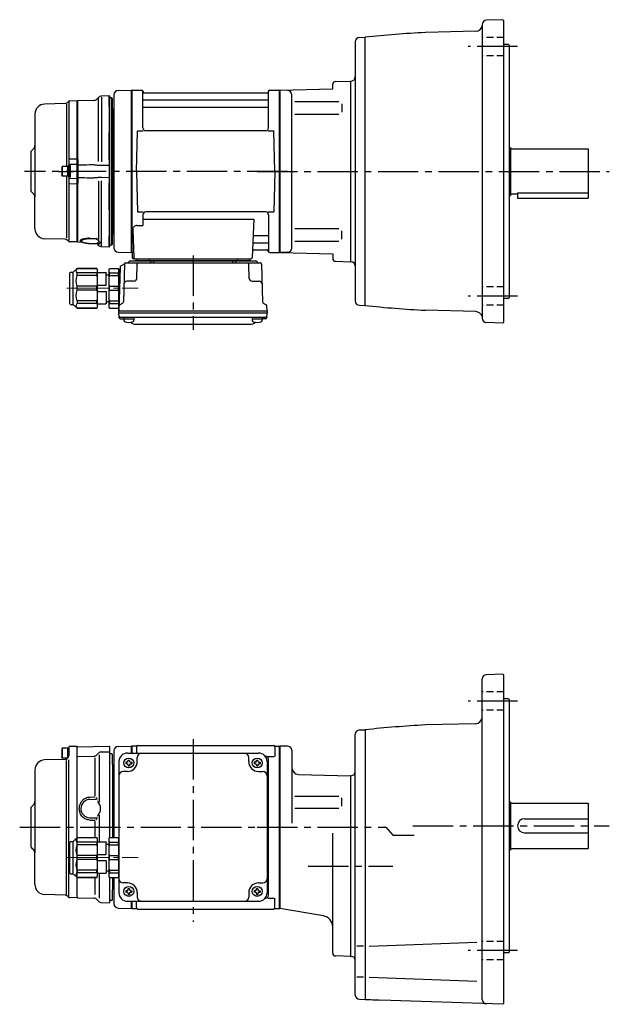
# Model space of a CAD drawing. Extents: x 160 to 1004, y 54 to 764.
# Drawn here: x 160 to 578, y 66 to 764 of the extents above; entities that cross this region are included whole.
import ezdxf

# ---------------------------------------------------------------- set-up
doc = ezdxf.new("R2010")
doc.units = 0
doc.header["$LTSCALE"] = 3
doc.header["$MEASUREMENT"] = 0
for name, pattern in [('HIDDEN2', [4.7625, 3.175, -1.5875]), ('PHANTOM', [2.5, 1.25, -0.25, 0.25, -0.25, 0.25, -0.25]), ('sekkei(A2)', [14.2875, 9.525, -1.5875, 1.5875, -1.5875]), ('sekkei_H', [2.38125, 1.5875, -0.79375]), ('一点鎖線', [13, 10, -1, 1, -1])]:
    doc.linetypes.add(name, pattern=pattern)
doc.layers.get('0').update_dxf_attribs({"linetype": 'CONTINUOUS'})
for name, color, linetype in [('CENTER', 3, 'sekkei(A2)'), ('HIDS', 1, 'HIDDEN2'), ('PHANTOM', 2, 'PHANTOM')]:
    doc.layers.add(name, color=color, linetype=linetype)

# ---------------------------------------------------------------- blocks, each defined once
blk = doc.blocks.new('C2BG1216キャプコン-F用')
for p, q in [((0, 13.5), (0.35, 14.1)), ((6.65, 14.1), (0.35, 14.1)), ((7, 13.5), (6.65, 14.1)), ((15.3, 13.5), (15.65, 14.1)), ((29.65, 14.1), (15.65, 14.1)), ((15.65, 14.1), (15.65, 14.03)), ((15.65, 14.03), (29.65, 14.03)), ((32.3, 11.45), (29.65, 14.1)), ((29.65, 14.03), (29.65, 14.1)), ((-0.76, 12.65), (0, 12.65)), ((0, -13.5), (0, 13.5)), ((6.65, 10.92), (0.35, 10.92)), ((0.35, 8.93), (0.35, 10.92)), ((6.65, 8.93), (0.35, 8.93)), ((6.65, 8.93), (6.65, 10.92)), ((7, -13.5), (7, 13.5)), ((9, 9.4), (7, 9.4)), ((9, 2.5), (9, 10.75)), ((15.3, 11.05), (9.3, 11.05)), ((15.3, 13.5), (15.3, -13.5)), ((15.65, 10.92), (29.65, 10.92)), ((15.65, 10.92), (15.65, 8.93)), ((15.65, 8.93), (29.65, 8.93)), ((29.65, 8.93), (29.65, 10.92)), ((32.3, -11.45), (32.3, 11.45)), ((34.2, 11.45), (32.3, 11.45)), ((34.7, -10.95), (34.7, 10.95)), ((0.35, -1.41), (0.35, 1.41)), ((6.65, 1.41), (0.35, 1.41)), ((6.65, -1.41), (6.65, 1.41)), ((15.3, 2.2), (9.3, 2.2)), ((15.65, -1.41), (15.65, 1.41)), ((15.65, 1.41), (29.65, 1.41)), ((29.65, -1.41), (29.65, 1.41)), ((6.65, -1.41), (0.35, -1.41)), ((9, -2.5), (9, -10.75)), ((15.3, -2.2), (9.3, -2.2)), ((15.65, -1.41), (29.65, -1.41)), ((0, -13.5), (0.35, -14.1)), ((6.65, -8.93), (0.35, -8.93)), ((0.35, -8.93), (0.35, -10.92)), ((6.65, -10.92), (0.35, -10.92)), ((6.65, -8.93), (6.65, -10.92)), ((7, -13.5), (6.65, -14.1)), ((9, -9.4), (7, -9.4)), ((15.3, -11.05), (9.3, -11.05)), ((15.3, -13.5), (15.65, -14.1)), ((15.65, -8.93), (29.65, -8.93)), ((15.65, -10.92), (15.65, -8.93)), ((15.65, -10.92), (29.65, -10.92)), ((29.65, -8.93), (29.65, -10.92)), ((32.3, -11.45), (29.65, -14.1)), ((34.2, -11.45), (32.3, -11.45)), ((6.65, -14.1), (0.35, -14.1)), ((15.65, -14.03), (29.65, -14.03)), ((15.65, -14.1), (15.65, -14.03)), ((29.65, -14.1), (15.65, -14.1)), ((29.65, -14.03), (29.65, -14.1))]:
    blk.add_line(p, q)
for centre, radius, start, end in [((3.83, 12.51), 3.83, 155.4551, 204.5449), ((3.17, 12.51), 3.83, 335.4551, 24.5449), ((18.97, 12.47), 3.67, 154.91816, 205.08184), ((27.93, 12.47), 2.32, 317.85821, 42.14179), ((20.58, 5.17), 20.58, 169.47134, 190.52866), ((-13.58, 5.17), 20.58, 349.47134, 10.52866), ((9.3, 10.75), 0.3, 90, 180), ((35.88, 5.17), 20.58, 169.47134, 190.52866), ((18.17, 5.17), 12.08, 341.86526, 18.13474), ((34.2, 10.95), 0.5, 0, 90), ((9.3, 2.5), 0.3, 180, 270), ((20.58, -5.17), 20.58, 169.47134, 190.52866), ((-13.58, -5.17), 20.58, 349.47134, 10.52866), ((9.3, -2.5), 0.3, 90, 180), ((35.88, -5.17), 20.58, 169.47134, 190.52866), ((18.17, -5.17), 12.08, 341.86526, 18.13474), ((3.83, -12.51), 3.83, 155.4551, 204.5449), ((3.17, -12.51), 3.83, 335.4551, 24.5449), ((9.3, -10.75), 0.3, 180, 270), ((18.97, -12.47), 3.67, 154.91816, 205.08184), ((27.93, -12.47), 2.32, 317.85821, 42.14179), ((34.2, -10.95), 0.5, 270, 0)]:
    blk.add_arc(centre, radius, start, end)
at = {"layer": 'CENTER', "linetype": '一点鎖線', "lineweight": 13}
blk.add_line((36.8, 0), (-13.6, 0), dxfattribs=at)
blk = doc.blocks.new('C2BG1216キャプコン-F_ABOX用')
blk.add_blockref('C2BG1216キャプコン-F用', (0, 0))
blk = doc.blocks.new('A$C419209a1')
for p, q in [((-114.58, 57.25), (-105.2, 57.49)), ((-105.2, 57.49), (-105, 57.3)), ((-104.7, 57.5), (-105, 57.33)), ((-105, -57.33), (-105, 57.33)), ((-105, -57.5), (-105, 57.3)), ((-105, 57.3), (-105, -57.3)), ((-104.7, 57.5), (-97.84, 57.5)), ((-104.7, -57.5), (-104.7, 57.5)), ((-97, 30.75), (-97, 56.74)), ((-96.85, 56.67), (-96.72, 55.91)), ((-8.15, 56.67), (-8.28, 55.91)), ((-8, 30.75), (-8, 56.74)), ((-7.16, 57.5), (-0.3, 57.5)), ((-0.3, 57.5), (0, 57.33)), ((-0.3, -57.5), (-0.3, 57.5)), ((0, 57.33), (0, -57.33)), ((-150.06, 49.27), (-150.68, 48.65)), ((-149.5, 49.31), (-149.5, -48.98)), ((-143.8, 49.98), (-148.7, 49.85)), ((-143.8, 49.98), (-143.5, 49.68)), ((-143.5, 49.68), (-143.5, 47.5)), ((-143.5, -47.5), (-143.5, 49.68)), ((-117.5, 54.25), (-117.5, -44.09)), ((-117.5, 54.24), (-117.5, -54.25)), ((-96.5, 50.67), (-8.5, 50.67)), ((-8.77, 55.5), (-96.23, 55.5)), ((-152.04, 48.06), (-166.68, 47.68)), ((-151.25, 47.63), (-151.25, 3.5)), ((-96.5, 45.43), (-8.5, 45.43)), ((-173.5, 40.68), (-173.5, -18.24)), ((-101.5, 0), (-100.75, 28.75)), ((-100.75, 28.75), (-96.72, 28.75)), ((-10, 28.75), (-95, 28.75)), ((-8.28, 28.75), (-4.25, 28.75)), ((-3.5, 0), (-4.25, 28.75)), ((-176.5, 14), (-174.38, 16.12)), ((-176.5, 14), (-176.5, -14)), ((-176, 14.5), (-174.38, 16.12)), ((-154.2, 3.5), (-154.5, 2.98)), ((-154.5, 2.98), (-154.5, -2.98)), ((-154.2, 3.5), (-154.2, -3.5)), ((-149.5, 3.5), (-154.2, 3.5)), ((-150.5, 3.5), (-150.5, -3.5)), ((-149.5, -3.83), (-149.5, 3.83)), ((-149.5, 3.5), (-149.5, -3.5)), ((-101.5, 0), (-100.75, -28.75)), ((-3.5, 0), (-4.25, -28.75)), ((-154.2, -3.5), (-154.5, -2.98)), ((-149.5, -3.5), (-154.2, -3.5)), ((-151.25, -3.5), (-151.25, -47.2)), ((-176.5, -14), (-174.38, -16.12)), ((-176, -14.5), (-174.38, -16.12)), ((-173.5, -40.68), (-173.5, -18.24)), ((-100.75, -28.75), (-96.72, -28.75)), ((-97, -30.75), (-97, -38.37)), ((-97, -33.79), (-18.51, -33.79)), ((-10, -28.75), (-95, -28.75)), ((-18.51, -33.79), (-19.47, -61.03)), ((-8.28, -28.75), (-4.25, -28.75)), ((-8, -30.75), (-8, -56.74)), ((-104.22, -41.47), (-103.53, -61.03)), ((-101.22, -38.37), (-97, -38.37)), ((-152.04, -48.06), (-166.68, -47.68)), ((-150.06, -49.27), (-150.68, -48.65)), ((-143.5, -49.68), (-143.5, -47.5)), ((-17.89, -45.43), (-8.5, -45.43)), ((-143.8, -49.98), (-148.7, -49.85)), ((-143.8, -49.98), (-143.5, -49.68)), ((-18.31, -55.5), (-8.77, -55.5)), ((-18.14, -50.67), (-8.5, -50.67)), ((-114.58, -57.25), (-105, -57.5)), ((-104.7, -57.5), (-105, -57.33)), ((-103.66, -57.5), (-104.7, -57.5)), ((-104.5, -57.5), (-104.5, -61)), ((-103.5, -62), (-20.47, -62)), ((-101.29, -62), (-101.32, -63.01)), ((-92.71, -62), (-92.68, -63.01)), ((-30.29, -62), (-30.32, -63.01)), ((-21.71, -62), (-21.68, -63.01)), ((-8.15, -56.67), (-8.28, -55.91)), ((-7.16, -57.5), (-0.3, -57.5)), ((-0.3, -57.5), (0, -57.33)), ((-113.19, -67.86), (-114, -98.8)), ((-112.69, -67.02), (-110.38, -65.69)), ((-110.14, -65.77), (-110.83, -92.48)), ((-109.14, -64.8), (-13.86, -64.8)), ((-106.03, -63.5), (-16.97, -63.5)), ((-20.47, -63.5), (-102.53, -63.5)), ((-101.33, -75.85), (-101.06, -65.77)), ((-91.5, -63.5), (-91.5, -64.8)), ((-89.5, -63.5), (-89.5, -64.8)), ((-33.5, -63.5), (-33.5, -64.8)), ((-31.5, -63.5), (-31.5, -64.8)), ((-21.67, -75.85), (-21.94, -65.77)), ((-12.86, -65.77), (-12.17, -92.48)), ((-103.33, -77.8), (-108.5, -77.8)), ((-19.67, -77.8), (-14.5, -77.8)), ((-114, -98.8), (-113.91, -95.36)), ((-111.33, -93.32), (-113.41, -94.52)), ((-11.67, -93.32), (-9.59, -94.52)), ((-9, -98.8), (-9.09, -95.36)), ((-114, -100.3), (-114, -98.8)), ((-114, -98.8), (-9, -98.8)), ((-113.93, -103.43), (-114, -100.3)), ((-114, -100.3), (-9, -100.3)), ((-112.95, -103.4), (-10.05, -103.4)), ((-112.93, -104.4), (-110.48, -104.4)), ((-110.48, -103.4), (-110.48, -105.38)), ((-110.48, -104.4), (-103.48, -104.4)), ((-103.48, -103.4), (-103.48, -105.38)), ((-19.52, -103.4), (-19.52, -105.38)), ((-19.52, -104.4), (-12.52, -104.4)), ((-12.52, -103.4), (-12.52, -105.38)), ((-10.07, -104.4), (-12.52, -104.4)), ((-9.07, -103.43), (-9, -100.3)), ((-9, -98.8), (-9, -100.3)), ((-103.07, -108.2), (-19.93, -108.2))]:
    blk.add_line(p, q)
at = {"color": 7, "linetype": 'Continuous', "lineweight": 25}
for p, q in [((-143, 50), (-143.5, 49.5)), ((-143.5, 8.34), (-143.5, 49.5)), ((-131.67, 50.3), (-143, 50)), ((-143, 8.42), (-143, 50)), ((-128.35, 52.46), (-129.63, 51.17)), ((-128.38, 6.9), (-128.38, 51.73)), ((-120.8, 53.48), (-126.3, 53.33)), ((-120.8, 45.98), (-120.8, 53.48)), ((-120.5, 53.19), (-120.8, 53.48)), ((-120.5, 45.92), (-120.5, 53.19)), ((-119, 52), (-120.5, 52)), ((-119, -52), (-119, 52)), ((-118.5, 51.5), (-119, 52)), ((-118.5, -51.5), (-118.5, 51.5)), ((-120.8, 45.98), (-120.8, 45.98)), ((-120.8, 45.98), (-120.8, 45.82)), ((-120.8, 45.82), (-120.8, 45.1)), ((-120.8, 45.8), (-120.8, 45.1)), ((-120.8, 45.1), (-120.8, 39.6)), ((-120.5, 45.92), (-120.5, 45.92)), ((-120.5, 45.56), (-120.5, 45.92)), ((-120.5, 45.42), (-120.5, 45.56)), ((-120.5, 44.8), (-120.5, 45.42)), ((-120.5, 39.6), (-120.5, 44.8)), ((-117.8, 43.3), (-118.21, 43.71)), ((-117.8, 43.3), (-117.8, -43.3)), ((-120.8, 39.6), (-120.8, 30.16)), ((-120.5, 30.48), (-120.5, 39.6)), ((-120.8, 30.16), (-120.8, 27.58)), ((-120.8, 30.03), (-120.8, 27.61)), ((-120.5, 27.67), (-120.5, 30.48)), ((-120.8, 27.58), (-120.8, 27.31)), ((-120.8, 8.2), (-120.8, 27.31)), ((-120.8, 27.31), (-120.8, 27.31)), ((-120.5, 27.43), (-120.5, 27.67)), ((-120.5, 26.83), (-120.5, 27.43)), ((-120.5, 8.5), (-120.5, 26.83)), ((-148.7, 8.87), (-143.8, 8.97)), ((-143, 8.42), (-143.5, 8.34)), ((-120.8, 8.2), (-120.8, 8.2)), ((-120.8, 8.2), (-120.8, 7.72)), ((-120.8, 7.72), (-120.8, 4.22)), ((-120.8, 7.68), (-120.8, 5.37)), ((-120.5, 7.67), (-120.5, 8.5)), ((-120.5, 7.4), (-120.5, 7.67)), ((-120.5, 4.85), (-120.5, 7.4)), ((-143.8, 4.94), (-148.53, 4.82)), ((-148.53, 4.23), (-148.53, -4.01)), ((-143.03, 4.34), (-143.5, 3.87)), ((-143.5, -3.87), (-143.5, 3.87)), ((-143, 4.34), (-143.03, 4.34)), ((-143.03, 4.34), (-143.03, -4.34)), ((-143, 4.34), (-143, 4.34)), ((-120.8, 4.22), (-120.8, -4.22)), ((-120.5, 3.97), (-120.5, 4.85)), ((-120.5, -3.97), (-120.5, 3.97)), ((-148.53, -4.82), (-143.8, -4.94)), ((-143.5, -3.87), (-143.03, -4.34)), ((-143.03, -4.34), (-143, -4.34)), ((-143, -4.34), (-143, -4.34)), ((-128.38, -6.9), (-128.38, -48.36)), ((-120.8, -4.22), (-120.8, -7.72)), ((-120.8, -5.37), (-120.8, -7.68)), ((-120.5, -4.85), (-120.5, -3.97)), ((-120.5, -7.4), (-120.5, -4.85)), ((-143.8, -8.97), (-148.7, -8.87)), ((-143.5, -49.5), (-143.5, -8.34)), ((-143.5, -8.34), (-143, -8.42)), ((-143, -8.31), (-143, -8.42)), ((-143, -50), (-143, -8.42)), ((-120.8, -7.72), (-120.8, -8.2)), ((-120.8, -27.31), (-120.8, -8.2)), ((-120.8, -8.2), (-120.8, -8.2)), ((-120.5, -7.67), (-120.5, -7.4)), ((-120.5, -8.5), (-120.5, -7.67)), ((-120.5, -26.83), (-120.5, -8.5)), ((-120.8, -27.31), (-120.8, -27.31)), ((-120.8, -27.31), (-120.8, -27.58)), ((-120.8, -27.58), (-120.8, -30.16)), ((-120.8, -27.61), (-120.8, -30.03)), ((-120.5, -27.43), (-120.5, -26.83)), ((-120.5, -27.67), (-120.5, -27.43)), ((-120.5, -30.48), (-120.5, -27.67)), ((-120.8, -30.16), (-120.8, -39.6)), ((-120.5, -39.6), (-120.5, -30.48)), ((-120.8, -39.6), (-120.8, -45.1)), ((-120.5, -44.8), (-120.5, -39.6)), ((-134.67, -47.39), (-129.91, -47.48)), ((-129.51, -47.96), (-134.66, -47.86)), ((-120.8, -45.1), (-120.8, -45.8)), ((-120.8, -45.1), (-120.8, -45.82)), ((-120.8, -45.82), (-120.8, -45.98)), ((-120.8, -53.48), (-120.8, -45.98)), ((-120.8, -45.98), (-120.8, -45.98)), ((-120.5, -45.42), (-120.5, -44.8)), ((-120.5, -45.56), (-120.5, -45.42)), ((-120.5, -45.92), (-120.5, -45.56)), ((-120.5, -53.19), (-120.5, -45.92)), ((-120.5, -45.92), (-120.5, -45.92)), ((-118.21, -43.71), (-117.8, -43.3)), ((-143.5, -49.5), (-143, -50)), ((-143, -50), (-140.07, -50.08)), ((-134.67, -51.04), (-129.51, -51.21)), ((-134.66, -51.01), (-129.51, -51.17)), ((-129.6, -51.21), (-128.35, -52.46)), ((-128.54, -48.91), (-128.46, -49.02)), ((-126.3, -53.33), (-120.8, -53.48)), ((-120.8, -53.48), (-120.5, -53.19)), ((-120.5, -52), (-119, -52)), ((-119, -52), (-118.5, -51.5))]:
    blk.add_line(p, q, dxfattribs=at)
at = {"color": 0}
for p, q in [((-126.3, 52.64), (-126.3, 6.74)), ((-126.3, -52.64), (-126.3, -6.74)), ((-128.35, -52.46), (-128.35, -51.75))]:
    blk.add_line(p, q, dxfattribs=at)
at = {"color": 7, "linetype": 'Continuous', "lineweight": 25}
for points in [[(-120.8, 4.22), (-121, 4.22), (-126.3, 4.11)], [(-126.3, -4.11), (-121, -4.22), (-120.8, -4.22)]]:
    blk.add_lwpolyline(points, dxfattribs=at)
for centre, radius, start, end in [((-114.5, 54.25), 3, 91.5, 180), ((-97.84, 56.5), 1, 10, 90), ((-96.23, 56), 0.5, 190, 270), ((-8.77, 56), 0.5, 270, 350), ((-7.16, 56.5), 1, 90, 170), ((-148.65, 47.85), 2, 91.5, 135), ((-96.5, 51.17), 0.5, 180, 270), ((-8.5, 51.17), 0.5, 270, 360), ((-166.5, 40.68), 7, 91.5, 180), ((-152.1, 50.06), 2, 271.5, 315), ((-96.5, 44.93), 0.5, 90, 180), ((-8.5, 44.93), 0.5, 360, 90), ((-95, 30.75), 2, 180, 270), ((-10, 30.75), 2, 270, 360), ((-176.5, 18.24), 3, 315, 0), ((-176.5, -18.24), 3, 0, 45), ((-95, -30.75), 2, 90, 180), ((-10, -30.75), 2, 0, 90), ((-166.5, -40.68), 7, 180, 268.5), ((-101.22, -41.37), 3, 90, 182), ((-152.1, -50.06), 2, 45, 88.5), ((-17.89, -44.43), 1, 178, 270), ((-8.5, -44.93), 0.5, 270, 0), ((-148.65, -47.85), 2, 225, 268.5), ((-114.5, -54.25), 3, 180, 268.5), ((-18.31, -56.5), 1, 90, 178), ((-18.14, -51.67), 1, 90, 178), ((-8.77, -56), 0.5, 10, 90), ((-8.5, -51.17), 0.5, 0, 90), ((-103.5, -61), 1, 180, 270), ((-102.53, -61), 1, 182, 270), ((-20.47, -61), 1, 270, 358), ((-7.16, -56.5), 1, 190, 270), ((-112.19, -67.89), 1, 120, 178.5), ((-110.88, -64.82), 1, 300, 318.74476), ((-109.14, -65.8), 1, 90, 178.5), ((-110.88, -64.82), 1, 318.69112, 330.64001), ((-107.9, -63.8), 1, 270, 339.5127), ((-106.03, -64.5), 1, 90, 159.5127), ((-101.82, -63), 0.5, 270, 358.5), ((-100.06, -65.8), 1, 90, 178.5), ((-92.18, -63), 0.5, 181.5, 270), ((-30.82, -63), 0.5, 270, 358.5), ((-22.94, -65.8), 1, 1.5, 90), ((-21.18, -63), 0.5, 181.5, 270), ((-16.97, -64.5), 1, 20.4873, 90), ((-15.1, -63.8), 1, 200.4873, 270), ((-13.86, -65.8), 1, 1.5, 90), ((-103.33, -75.8), 2, 270, 358.5), ((-19.67, -75.8), 2, 181.5, 270), ((-108.5, -79.8), 2, 90, 178.5), ((-14.5, -79.8), 2, 1.5, 90), ((-112.91, -95.39), 1, 120, 178.5), ((-111.83, -92.46), 1, 300, 358.5), ((-11.17, -92.46), 1, 181.5, 240), ((-10.09, -95.39), 1, 1.5, 60), ((-112.95, -102.4), 1, 181.32991, 270), ((-112.93, -103.4), 1, 181.5, 270), ((-10.07, -103.4), 1, 270, 358.5), ((-10.05, -102.4), 1, 270, 358.67009), ((-109.18, -105.38), 1.3, 180, 253.39842), ((-106.98, -98), 9, 253.39848, 286.60101), ((-103.07, -105.2), 3, 214.18935, 270), ((-104.78, -105.38), 1.3, 286.6009, 0), ((-19.93, -105.2), 3, 270, 325.81065), ((-18.22, -105.38), 1.3, 180, 253.39842), ((-16.02, -98), 9, 253.39848, 286.60101), ((-13.82, -105.38), 1.3, 286.6009, 0)]:
    blk.add_arc(centre, radius, start, end)
for centre, radius, start, end in [((-131.75, 53.3), 3, 271.5, 315), ((-126.23, 50.34), 3, 91.5, 135), ((-117.5, 44.41), 1, 180, 225), ((-117.5, -44.41), 1, 135, 180), ((-129.55, -52.05), 0.978, 46.67897, 90.5672), ((-127.77, -51.28), 0.736, 186.17248, 218.80943), ((-126.23, -50.34), 3, 225, 268.5)]:
    blk.add_arc(centre, radius, start, end, dxfattribs=at)
at = {"color": 8, "linetype": 'Continuous', "lineweight": 25}
blk.add_arc((-134.75, -51.01), 0.0932, 339.81027, 1.03717, dxfattribs=at)
at = {"color": 0, "linetype": 'Continuous', "lineweight": 25}
blk.add_arc((-128.23, -48.86), 0.283, 215.59351, 246.24082, dxfattribs=at)
at = {"color": 7, "linetype": 'Continuous', "lineweight": 25}
for points, knots in [([(-143.5, 3.87), (-143.5, 3.97), (-143.5, 4.15), (-143.5, 4.54), (-143.5, 4.69), (-143.5, 5.02), (-143.5, 5.21), (-143.5, 5.6), (-143.5, 5.82), (-143.5, 6.27), (-143.5, 6.5), (-143.5, 7), (-143.5, 7.26), (-143.5, 7.79), (-143.5, 8.06), (-143.5, 8.34)], [0, 0, 0, 0, 0.25, 0.25, 0.375, 0.375, 0.5, 0.5, 0.625, 0.625, 0.75, 0.75, 0.875, 0.875, 1, 1, 1, 1]), ([(-143, 8.42), (-143, 8.35), (-143, 8.21), (-143, 8.02), (-143, 7.85), (-143, 7.7), (-143, 7.57), (-143.01, 7.4), (-143.01, 7.21), (-143.01, 6.82), (-143.01, 6.31), (-143.02, 5.73), (-143.02, 5.23), (-143.02, 4.89), (-143.02, 4.67), (-143.02, 4.53), (-143.03, 4.42), (-143.03, 4.37), (-143.03, 4.34)], [0, 0, 0, 0, 0.035333, 0.0676055, 0.0968175, 0.122969, 0.1460598, 0.16609, 0.2090679, 0.2493577, 0.3806458, 0.4990578, 0.6272761, 0.7488398, 0.8129585, 0.8761912, 0.9385383, 1, 1, 1, 1]), ([(-143, 8.31), (-143, 8.07), (-143, 7.56), (-143, 6.82), (-143, 6.12), (-143, 5.51), (-143, 5), (-143, 4.58), (-143, 4.43), (-143, 4.34)], [0, 0, 0, 0, 0.122383, 0.263307, 0.404461, 0.545615, 0.686745, 0.827874, 1, 1, 1, 1]), ([(-149.5, 3.83), (-149.5, 3.95), (-149.48, 4.07), (-149.38, 4.31), (-149.31, 4.43), (-149.12, 4.62), (-149.01, 4.69), (-148.77, 4.79), (-148.64, 4.82), (-148.53, 4.82)], [0, 0, 0, 0, 0.25, 0.25, 0.5, 0.5, 0.75, 0.75, 1, 1, 1, 1]), ([(-132.47, 4.6), (-135.52, 4.53), (-138.57, 4.45), (-141.62, 4.38), (-142.08, 4.37), (-142.54, 4.36), (-143, 4.34)], [0, 0, 0, 0, 0.00914933, 0.00914933, 0.00914933, 0.01053424, 0.01053424, 0.01053424, 0.01053424]), ([(-126.3, 4.11), (-126.78, 4.11), (-127.25, 4.11), (-128.18, 4.15), (-128.65, 4.18), (-129.56, 4.26), (-130.01, 4.31), (-130.9, 4.42), (-131.33, 4.47), (-131.75, 4.53)], [0, 0, 0, 0, 0.25, 0.25, 0.5, 0.5, 0.75, 0.75, 1, 1, 1, 1]), ([(-149.5, -3.83), (-149.5, -4.09), (-149.4, -4.34), (-149.04, -4.71), (-148.78, -4.81), (-148.53, -4.82)], [0, 0, 0, 0, 0.5, 0.5, 1, 1, 1, 1]), ([(-143.5, -8.34), (-143.5, -7.78), (-143.5, -7.26), (-143.5, -6.51), (-143.5, -6.27), (-143.5, -5.82), (-143.5, -5.61), (-143.5, -5.21), (-143.5, -5.03), (-143.5, -4.69), (-143.5, -4.55), (-143.5, -4.29), (-143.5, -4.17), (-143.5, -3.99), (-143.5, -3.92), (-143.5, -3.87)], [0, 0, 0, 0, 0.25, 0.25, 0.375, 0.375, 0.5, 0.5, 0.625, 0.625, 0.75, 0.75, 0.875, 0.875, 1, 1, 1, 1]), ([(-143.03, -4.34), (-143.03, -4.36), (-143.03, -4.39), (-143.03, -4.44), (-143.02, -4.5), (-143.02, -4.57), (-143.02, -4.65), (-143.02, -4.74), (-143.02, -4.92), (-143.02, -5.23), (-143.02, -5.72), (-143.01, -6.31), (-143.01, -6.81), (-143.01, -7.2), (-143.01, -7.49), (-143, -7.89), (-143, -8.22), (-143, -8.42)], [0, 0, 0, 0, 0.03483, 0.069944, 0.105343, 0.141026, 0.176994, 0.213246, 0.249783, 0.371297, 0.49948, 0.617947, 0.749279, 0.789704, 0.832856, 0.902575, 1, 1, 1, 1]), ([(-143, -4.34), (-140.13, -4.41), (-137.26, -4.48), (-134.39, -4.55), (-133.75, -4.57), (-133.11, -4.58), (-132.47, -4.6)], [0, 0, 0, 0, 0.00861191, 0.00861191, 0.00861191, 0.01053424, 0.01053424, 0.01053424, 0.01053424]), ([(-131.75, -4.53), (-131.33, -4.47), (-130.9, -4.42), (-130.02, -4.31), (-129.57, -4.26), (-128.65, -4.18), (-128.18, -4.15), (-127.25, -4.11), (-126.78, -4.11), (-126.3, -4.11)], [0, 0, 0, 0, 0.25, 0.25, 0.5, 0.5, 0.75, 0.75, 1, 1, 1, 1]), ([(-134.66, -47.86), (-135.05, -47.85), (-135.45, -47.86), (-136.21, -47.88), (-136.58, -47.9), (-137.3, -47.97), (-137.64, -48.01), (-138.12, -48.08), (-138.28, -48.11), (-138.58, -48.17), (-138.72, -48.2), (-139.14, -48.3), (-139.38, -48.37), (-139.81, -48.53), (-139.99, -48.61), (-140.29, -48.79), (-140.4, -48.89), (-140.51, -49.03), (-140.54, -49.08), (-140.58, -49.19), (-140.59, -49.24), (-140.59, -49.39), (-140.55, -49.49), (-140.4, -49.69), (-140.28, -49.79), (-140.06, -49.94), (-139.98, -49.99), (-139.8, -50.08), (-139.7, -50.13), (-139.38, -50.26), (-139.13, -50.35), (-138.59, -50.51), (-138.28, -50.58), (-137.64, -50.71), (-137.3, -50.77), (-136.76, -50.85), (-136.57, -50.87), (-136.2, -50.91), (-136.01, -50.93), (-135.44, -50.97), (-135.05, -51), (-134.66, -51.01)], [0, 0, 0, 0, 0.0625, 0.0625, 0.125, 0.125, 0.1875, 0.1875, 0.21875, 0.21875, 0.25, 0.25, 0.3125, 0.3125, 0.375, 0.375, 0.4375, 0.4375, 0.46875, 0.46875, 0.5, 0.5, 0.5625, 0.5625, 0.625, 0.625, 0.65625, 0.65625, 0.6875, 0.6875, 0.75, 0.75, 0.8125, 0.8125, 0.875, 0.875, 0.90625, 0.90625, 0.9375, 0.9375, 1, 1, 1, 1]), ([(-129.51, -47.96), (-129.49, -47.94), (-129.49, -47.91), (-129.52, -47.83), (-129.55, -47.79), (-129.63, -47.7), (-129.68, -47.66), (-129.79, -47.57), (-129.84, -47.53), (-129.91, -47.48)], [0, 0, 0, 0, 0.25, 0.25, 0.5, 0.5, 0.75, 0.75, 1, 1, 1, 1]), ([(-129.34, -48.43), (-129.42, -48.37), (-129.49, -48.3), (-129.57, -48.18), (-129.58, -48.12), (-129.56, -48.06)], [0, 0, 0, 0, 0.5, 0.5, 1, 1, 1, 1]), ([(-141.02, -49.47), (-140.98, -49.51), (-140.85, -49.64), (-140.56, -49.83), (-140.11, -50.07), (-139.56, -50.29), (-138.94, -50.48), (-138.27, -50.64), (-137.56, -50.77), (-136.82, -50.88), (-136.05, -50.96), (-135.33, -51.02), (-134.86, -51.03), (-134.67, -51.04)], [0, 0, 0, 0, 0.028676, 0.114989, 0.218654, 0.326279, 0.432885, 0.534372, 0.634225, 0.733285, 0.83039, 0.927743, 1, 1, 1, 1]), ([(-129.56, -51.07), (-129.58, -51.01), (-129.57, -50.95), (-129.49, -50.83), (-129.42, -50.77), (-129.34, -50.71)], [0, 0, 0, 0, 0.5, 0.5, 1, 1, 1, 1]), ([(-129.34, -50.71), (-129.26, -50.65), (-129.16, -50.6), (-128.94, -50.49), (-128.82, -50.43), (-128.5, -50.26), (-128.31, -50.14), (-127.99, -49.81)], [0, 0, 0, 0, 0.25, 0.25, 0.5, 0.5, 1, 1, 1, 1]), ([(-128.5, -51.36), (-128.59, -51.36), (-128.66, -51.35), (-128.79, -51.34), (-128.85, -51.33), (-128.88, -51.34)], [0, 0, 0, 0, 0.5, 0.5, 1, 1, 1, 1]), ([(-127.05, -50.6), (-127.38, -51.14), (-127.56, -51.24), (-127.9, -51.33), (-128.02, -51.35), (-128.27, -51.37), (-128.4, -51.37), (-128.5, -51.36)], [0, 0, 0, 0, 0.5, 0.5, 0.75, 0.75, 1, 1, 1, 1]), ([(-128.46, -49.02), (-128.44, -49.06), (-128.32, -49.23), (-128.1, -49.5), (-127.81, -49.82), (-127.54, -50.1), (-127.29, -50.34), (-127.13, -50.51), (-127.07, -50.57), (-127.05, -50.6)], [0, 0, 0, 0, 0.043499, 0.19793, 0.360299, 0.526368, 0.70833, 0.880504, 1, 1, 1, 1]), ([(-127.04, -50.6), (-127.02, -50.64), (-126.98, -50.68), (-126.99, -50.67), (-126.99, -50.67)], [0, 0, 0, 0, 0.6943451, 1, 1, 1, 1])]:
    blk.add_open_spline(points, degree=3, knots=knots, dxfattribs=at)
for points in [[(-143, 8.42), (-143, 8.42), (-143, 8.42), (-143, 8.42)], [(-131.75, 4.53), (-131.99, 4.56), (-132.23, 4.58), (-132.47, 4.6)], [(-132.47, -4.6), (-132.23, -4.58), (-131.99, -4.56), (-131.75, -4.53)], [(-143, -8.42), (-143, -8.42), (-143, -8.42), (-143, -8.42)], [(-129.56, -48.06), (-129.54, -48.02), (-129.53, -47.99), (-129.51, -47.96)], [(-129.51, -51.17), (-129.53, -51.14), (-129.54, -51.11), (-129.56, -51.07)], [(-128.35, -51.75), (-128.52, -51.62), (-128.69, -51.48), (-128.88, -51.34)]]:
    blk.add_open_spline(points, degree=3, dxfattribs=at)
at = {"color": 0}
for points, knots in [([(-141.02, -49.47), (-141.18, -49.32), (-141.05, -49.44), (-141.36, -49.02), (-141.22, -48.71), (-140.94, -48.41), (-140.48, -48.16), (-139.87, -47.93), (-139.1, -47.74), (-138.26, -47.58), (-137.05, -47.47), (-136.88, -47.39), (-133.21, -47.42), (-136.14, -47.37), (-134.67, -47.39)], [0, 0, 0, 0, 0.158929, 0.517998, 0.823492, 1.198981, 1.718104, 2.362679, 3.163814, 4.061343, 5.085278, 6.153863, 7.299603, 7.659351, 7.659351, 7.659351, 7.659351]), ([(-128.54, -48.91), (-128.58, -48.88), (-128.75, -48.76), (-129.09, -48.6), (-129.28, -48.47), (-129.34, -48.43)], [0, 0, 0, 0, 0.184001, 0.739779, 1, 1, 1, 1])]:
    blk.add_open_spline(points, degree=3, knots=knots, dxfattribs=at)
at = {"layer": 'CENTER'}
for p, q in [((5.5, 0), (-180.93, 0)), ((-156.85, 0), (-146.11, 0)), ((-61.5, -59.67), (-61.5, -112.39))]:
    blk.add_line(p, q, dxfattribs=at)
at = {"layer": 'PHANTOM'}
for p, q in [((-105.2, 57.49), (-105, 57.5)), ((-105, 57.5), (-105, 57.3))]:
    blk.add_line(p, q, dxfattribs=at)
at = {"xscale": -1, "rotation": 360}
blk.add_blockref('C2BG1216キャプコン-F_ABOX用', (-114, -82.8), dxfattribs=at)
blk = doc.blocks.new('C2BG1216キャプコン-GH用')
for p, q in [((0, 13.5), (0.35, 14.1)), ((6.65, 14.1), (0.35, 14.1)), ((7, 13.5), (6.65, 14.1)), ((15.3, 13.5), (15.65, 14.1)), ((29.65, 14.1), (15.65, 14.1)), ((15.65, 14.1), (15.65, 14.03)), ((15.65, 14.03), (29.65, 14.03)), ((32.3, 11.45), (29.65, 14.1)), ((29.65, 14.03), (29.65, 14.1)), ((0, -13.5), (0, 13.5)), ((6.65, 10.92), (0.35, 10.92)), ((0.35, 8.93), (0.35, 10.92)), ((6.65, 8.93), (0.35, 8.93)), ((6.65, 8.93), (6.65, 10.92)), ((7, -13.5), (7, 13.5)), ((9, 9.4), (7, 9.4)), ((9, 2.5), (9, 10.75)), ((15.3, 11.05), (9.3, 11.05)), ((15.3, 13.5), (15.3, -13.5)), ((15.65, 10.92), (29.65, 10.92)), ((15.65, 10.92), (15.65, 8.93)), ((15.65, 8.93), (29.65, 8.93)), ((29.65, 8.93), (29.65, 10.92)), ((32.3, -11.45), (32.3, 11.45)), ((34.2, 11.45), (32.3, 11.45)), ((34.7, -10.95), (34.7, 10.95)), ((0.35, -1.41), (0.35, 1.41)), ((6.65, 1.41), (0.35, 1.41)), ((6.65, -1.41), (6.65, 1.41)), ((15.3, 2.2), (9.3, 2.2)), ((15.65, -1.41), (15.65, 1.41)), ((15.65, 1.41), (29.65, 1.41)), ((29.65, -1.41), (29.65, 1.41)), ((6.65, -1.41), (0.35, -1.41)), ((9, -2.5), (9, -10.75)), ((15.3, -2.2), (9.3, -2.2)), ((15.65, -1.41), (29.65, -1.41)), ((0, -13.5), (0.35, -14.1)), ((6.65, -8.93), (0.35, -8.93)), ((0.35, -8.93), (0.35, -10.92)), ((6.65, -10.92), (0.35, -10.92)), ((6.65, -8.93), (6.65, -10.92)), ((7, -13.5), (6.65, -14.1)), ((9, -9.4), (7, -9.4)), ((15.3, -11.05), (9.3, -11.05)), ((15.3, -13.5), (15.65, -14.1)), ((15.65, -8.93), (29.65, -8.93)), ((15.65, -10.92), (15.65, -8.93)), ((15.65, -10.92), (29.65, -10.92)), ((29.65, -8.93), (29.65, -10.92)), ((32.3, -11.45), (29.65, -14.1)), ((34.2, -11.45), (32.3, -11.45)), ((6.65, -14.1), (0.35, -14.1)), ((15.65, -14.03), (29.65, -14.03)), ((15.65, -14.1), (15.65, -14.03)), ((29.65, -14.1), (15.65, -14.1)), ((29.65, -14.03), (29.65, -14.1))]:
    blk.add_line(p, q)
for centre, radius, start, end in [((3.83, 12.51), 3.83, 155.4551, 204.5449), ((3.17, 12.51), 3.83, 335.4551, 24.5449), ((18.97, 12.47), 3.67, 154.91816, 205.08184), ((27.93, 12.47), 2.32, 317.85821, 42.14179), ((20.58, 5.17), 20.58, 169.47134, 190.52866), ((-13.58, 5.17), 20.58, 349.47134, 10.52866), ((9.3, 10.75), 0.3, 90, 180), ((35.88, 5.17), 20.58, 169.47134, 190.52866), ((18.17, 5.17), 12.08, 341.86526, 18.13474), ((34.2, 10.95), 0.5, 0, 90), ((9.3, 2.5), 0.3, 180, 270), ((20.58, -5.17), 20.58, 169.47134, 190.52866), ((-13.58, -5.17), 20.58, 349.47134, 10.52866), ((9.3, -2.5), 0.3, 90, 180), ((35.88, -5.17), 20.58, 169.47134, 190.52866), ((18.17, -5.17), 12.08, 341.86526, 18.13474), ((3.83, -12.51), 3.83, 155.4551, 204.5449), ((3.17, -12.51), 3.83, 335.4551, 24.5449), ((9.3, -10.75), 0.3, 180, 270), ((18.97, -12.47), 3.67, 154.91816, 205.08184), ((27.93, -12.47), 2.32, 317.85821, 42.14179), ((34.2, -10.95), 0.5, 270, 0)]:
    blk.add_arc(centre, radius, start, end)
at = {"layer": 'CENTER', "linetype": '一点鎖線', "lineweight": 13}
blk.add_line((36.8, 0), (-13.6, 0), dxfattribs=at)
blk = doc.blocks.new('A$C33fef8a4')
for p, q in [((-154.2, 56), (-154.5, 55.48)), ((-154.2, 56), (-154.2, 49)), ((-149.5, 56), (-154.2, 56)), ((-150.5, 56), (-150.5, 49)), ((-149.5, 50.68), (-149.5, 56.38)), ((-149.5, 56), (-149.5, 50.68)), ((-148.53, 57.38), (-143.8, 57.5)), ((-143.8, 57.5), (-143.5, 57.2)), ((-143.5, 50.67), (-143.5, 57.2)), ((-143, 56.92), (-143.5, 56.42)), ((-143.5, -7.4), (-143.5, 56.42)), ((-143.5, -7.4), (-143.5, 56.42)), ((-143, 56.92), (-120.8, 57.5)), ((-120.8, 57.5), (-120.5, 57.2)), ((-120.5, 52), (-120.5, 57.2)), ((-114.58, 57.25), (-105.2, 57.49)), ((-105.2, 57.49), (-105, 57.3)), ((-104.7, 57.5), (-105, 57.33)), ((-105, 57.33), (-105, 52.5)), ((-105, 57.33), (-105, 52.5)), ((-105, 52.5), (-105, 57.3)), ((-101.82, 57.5), (-104.7, 57.5)), ((-104.7, 52.5), (-104.7, 57.5)), ((-101.5, 57), (-101.5, 52.5)), ((-100.5, 58), (-4.5, 58)), ((-3.5, 57), (-3.5, 50.22)), ((-3.18, 57.5), (-0.3, 57.5)), ((-0.3, 57.5), (0, 57.33)), ((-0.3, -57.5), (-0.3, 57.5)), ((0, -57.33), (0, 57.33)), ((-154.5, 55.48), (-154.5, 49.52)), ((-154.2, 49), (-154.5, 49.52)), ((-150.36, 49), (-154.2, 49)), ((-150.09, 49.27), (-150.71, 48.65)), ((-143.5, 49.5), (-143, 50)), ((-143, 50), (-131.7, 50.3)), ((-131.03, 49.11), (-131.03, 21.91)), ((-128.37, 52.46), (-129.66, 51.17)), ((-128, 51.19), (-128, 17.86)), ((-126.33, 53.33), (-120.5, 53.49)), ((-120.5, -7.4), (-120.5, 52)), ((-119, 52), (-120.5, 52)), ((-119, 52), (-118.5, 51.5)), ((-118.5, 44.41), (-118.5, 51.5)), ((-117.5, 54.25), (-117.5, -7.4)), ((-108, 52.5), (-15, 52.5)), ((-101, 46.5), (-101, 49.5)), ((-22, 46.5), (-22, 49.5)), ((-10, 50.22), (-10.29, 50.22)), ((-8.15, 50.22), (-3.9, 50.22)), ((-152.07, 48.06), (-166.68, 47.68)), ((-151.33, 47.38), (-151.31, -47.34)), ((-149.5, -48.93), (-149.5, 47.83)), ((-118.5, 44.41), (-118.5, -7.4)), ((-117.8, 43.3), (-118.21, 43.71)), ((-117.8, -7.4), (-117.8, 43.3)), ((-114, 46.5), (-114, -46.5)), ((-109.1, 46), (-109.1, 45)), ((-108.5, 46), (-109.1, 46)), ((-108.5, 45), (-109.1, 45)), ((-107.5, 47.6), (-106.5, 47.6)), ((-107.5, 47), (-107.5, 47.6)), ((-107.5, 44), (-107.5, 43.4)), ((-107.5, 43.4), (-106.5, 43.4)), ((-106.5, 47), (-106.5, 47.6)), ((-106.5, 44), (-106.5, 43.4)), ((-105.5, 46), (-104.9, 46)), ((-105.5, 45), (-104.9, 45)), ((-104.9, 46), (-104.9, 45)), ((-18.1, 46), (-18.1, 45)), ((-17.5, 46), (-18.1, 46)), ((-17.5, 45), (-18.1, 45)), ((-16.5, 47.6), (-15.5, 47.6)), ((-16.5, 47), (-16.5, 47.6)), ((-16.5, 44), (-16.5, 43.4)), ((-16.5, 43.4), (-15.5, 43.4)), ((-15.5, 47), (-15.5, 47.6)), ((-15.5, 44), (-15.5, 43.4)), ((-14.5, 46), (-13.9, 46)), ((-14.5, 45), (-13.9, 45)), ((-13.9, 46), (-13.9, 45)), ((-9, 46.5), (-9, -46.5)), ((-8, -48.22), (-8, 48.22)), ((-173.5, 40.68), (-173.5, -18.24)), ((-108, 39.5), (-111, 39.5)), ((-15, 39.5), (-12, 39.5)), ((-134.67, 21.36), (-131.03, 21.46)), ((-130.25, 21.12), (-129.46, 20.23)), ((-117.8, -7.4), (-117.8, 24.05)), ((-176.5, 14), (-174.38, 16.12)), ((-176.5, 14), (-176.5, -14)), ((-176, 14.5), (-174.38, 16.12)), ((-134.59, 19.7), (-129.78, 19.83)), ((-129.21, 19.44), (-129.26, 19.1)), ((-129.21, 6.96), (-129.26, 7.3)), ((-128, 8.54), (-128, -10.45)), ((-134.67, 5.04), (-131.03, 4.94)), ((-134.65, 6.7), (-129.81, 6.57)), ((-131.03, 4.49), (-131.03, -7.4)), ((-130.25, 5.28), (-129.46, 6.17)), ((-143.5, -35.53), (-143.5, -7.47)), ((-114, -7), (-114, -36)), ((-176.5, -14), (-174.38, -16.12)), ((-176, -14.5), (-174.38, -16.12)), ((-173.5, -40.68), (-173.5, -18.24)), ((-128, -32.55), (-128, -50.32)), ((-143.5, -49.5), (-143.5, -35.6)), ((-143.5, -49.5), (-143.5, -35.6)), ((-131.03, -35.6), (-131.03, -47.78)), ((-120.5, -52), (-120.5, -35.6)), ((-118.5, -35.6), (-118.5, -44.41)), ((-117.8, -43.3), (-117.8, -35.6)), ((-117.5, -35.6), (-117.5, -54.25)), ((-108, -39.5), (-111, -39.5)), ((-15, -39.5), (-12, -39.5)), ((-152.04, -48.06), (-166.68, -47.68)), ((-150.06, -49.27), (-150.68, -48.65)), ((-143.5, -49.68), (-143.5, -47.5)), ((-118.5, -51.5), (-118.5, -44.41)), ((-117.8, -43.3), (-118.21, -43.71)), ((-109.1, -45), (-109.1, -46)), ((-108.5, -45), (-109.1, -45)), ((-108.5, -46), (-109.1, -46)), ((-107.5, -43.4), (-106.5, -43.4)), ((-107.5, -44), (-107.5, -43.4)), ((-107.5, -47), (-107.5, -47.6)), ((-107.5, -47.6), (-106.5, -47.6)), ((-106.5, -44), (-106.5, -43.4)), ((-106.5, -47), (-106.5, -47.6)), ((-105.5, -45), (-104.9, -45)), ((-105.5, -46), (-104.9, -46)), ((-104.9, -45), (-104.9, -46)), ((-101, -46.5), (-101, -49.5)), ((-22, -46.5), (-22, -49.5)), ((-18.1, -45), (-18.1, -46)), ((-17.5, -45), (-18.1, -45)), ((-17.5, -46), (-18.1, -46)), ((-16.5, -43.4), (-15.5, -43.4)), ((-16.5, -44), (-16.5, -43.4)), ((-16.5, -47), (-16.5, -47.6)), ((-16.5, -47.6), (-15.5, -47.6)), ((-15.5, -44), (-15.5, -43.4)), ((-15.5, -47), (-15.5, -47.6)), ((-14.5, -45), (-13.9, -45)), ((-14.5, -46), (-13.9, -46)), ((-13.9, -45), (-13.9, -46)), ((-143.8, -49.98), (-148.7, -49.85)), ((-143.8, -49.98), (-143.5, -49.68)), ((-143.5, -49.5), (-143, -50)), ((-143, -50), (-131.67, -50.3)), ((-128.35, -52.46), (-129.63, -51.17)), ((-126.3, -53.33), (-120.8, -53.48)), ((-120.8, -53.48), (-120.5, -53.18)), ((-119, -52), (-120.5, -52)), ((-120.5, -53.18), (-120.5, -52)), ((-119, -52), (-118.5, -51.5)), ((-108, -52.5), (-15, -52.5)), ((-105, -52.5), (-105, -57.33)), ((-105, -57.5), (-105, -52.5)), ((-105, -52.5), (-105, -57.33)), ((-104.7, -57.5), (-104.7, -52.5)), ((-101.5, -57), (-101.5, -52.5)), ((-10, -50.22), (-10.29, -50.22)), ((-8.15, -50.22), (-3.9, -50.22)), ((-3.5, -57), (-3.5, -50.22)), ((-114.58, -57.25), (-105, -57.5)), ((-104.7, -57.5), (-105, -57.33)), ((-104.7, -57.5), (-101.82, -57.5)), ((-100.5, -58), (-4.5, -58)), ((-3.18, -57.5), (-0.3, -57.5)), ((-0.3, -57.5), (0, -57.33))]:
    blk.add_line(p, q)
for centre in [(-107, 45.5), (-16, 45.5), (-107, -45.5), (-16, -45.5)]:
    blk.add_circle(centre, 3.5)
for centre, radius, start, end in [((-148.5, 56.38), 1, 91.5, 180), ((-114.5, 54.25), 3, 91.5, 180), ((-101.82, 58.5), 1, 270, 311.40962), ((-100.5, 57), 1, 90, 180), ((-4.5, 57), 1, 0, 90), ((-3.18, 58.5), 1, 228.59038, 270), ((-151.5, 50.68), 2, 315, 0), ((-131.78, 53.29), 3, 271.5, 315), ((-126.25, 50.34), 3, 91.5, 135), ((-108, 46.5), 6, 90, 180), ((-98, 49.5), 3, 90, 180), ((-25, 49.5), 3, 0, 90), ((-15, 46.5), 6, 0, 90), ((-10, 48.22), 2, 0, 90), ((-166.5, 40.68), 7, 91.5, 180), ((-152.12, 50.06), 2, 271.5, 315), ((-117.5, 44.41), 1, 180, 225), ((-108.5, 47), 1, 270, 0), ((-108.5, 44), 1, 0, 90), ((-108, 46.5), 7, 270, 0), ((-105.5, 47), 1, 180, 270), ((-105.5, 44), 1, 90, 180), ((-15, 46.5), 7, 180, 270), ((-17.5, 47), 1, 270, 0), ((-17.5, 44), 1, 0, 90), ((-14.5, 47), 1, 180, 270), ((-14.5, 44), 1, 90, 180), ((-111, 36.5), 3, 90, 180), ((-12, 36.5), 3, 0, 90), ((-9, 32.88), 1, 270, 0), ((-9, 22.41), 1, 0, 90), ((-176.5, 18.24), 3, 315, 0), ((-134.5, 13.2), 6.5, 90.79843, 268.64876), ((-134.5, 13.2), 7.5, 317.18754, 42.81246), ((-176.5, -18.24), 3, 0, 45), ((-9, -22.41), 1, 270, 0), ((-9, -32.88), 1, 0, 90), ((-166.5, -40.68), 7, 180, 268.5), ((-111, -36.5), 3, 180, 270), ((-108, -46.5), 7, 0, 90), ((-15, -46.5), 7, 90, 180), ((-12, -36.5), 3, 270, 0), ((-152.1, -50.06), 2, 45, 88.5), ((-117.5, -44.41), 1, 135, 180), ((-108, -46.5), 6, 180, 270), ((-108.5, -44), 1, 270, 0), ((-108.5, -47), 1, 0, 90), ((-105.5, -44), 1, 180, 270), ((-105.5, -47), 1, 90, 180), ((-17.5, -44), 1, 270, 0), ((-17.5, -47), 1, 0, 90), ((-14.5, -44), 1, 180, 270), ((-14.5, -47), 1, 90, 180), ((-15, -46.5), 6, 270, 0), ((-10, -48.22), 2, 270, 0), ((-148.65, -47.85), 2, 225, 268.5), ((-131.75, -53.3), 3, 45, 88.5), ((-126.23, -50.34), 3, 225, 268.5), ((-114.5, -54.25), 3, 180, 268.5), ((-98, -49.5), 3, 180, 270), ((-25, -49.5), 3, 270, 0), ((-101.82, -58.5), 1, 48.59038, 90), ((-100.5, -57), 1, 180, 270), ((-4.5, -57), 1, 270, 0), ((-3.18, -58.5), 1, 90, 131.40962)]:
    blk.add_arc(centre, radius, start, end)
blk.add_open_spline([(-134.67, 5.04), (-135.22, 5.06), (-135.76, 5.14), (-136.91, 5.44), (-137.52, 5.7), (-138.49, 6.27), (-138.88, 6.55), (-139.61, 7.18), (-139.95, 7.53), (-140.58, 8.33), (-140.88, 8.8), (-141.38, 9.76), (-141.58, 10.27), (-141.89, 11.32), (-141.99, 11.86), (-142.09, 12.94), (-142.09, 13.49), (-141.99, 14.58), (-141.88, 15.12), (-141.61, 16.03), (-141.46, 16.43), (-141.11, 17.19), (-140.91, 17.55), (-140.44, 18.26), (-140.17, 18.6), (-139.62, 19.2), (-139.34, 19.46), (-138.77, 19.93), (-138.46, 20.14), (-137.72, 20.59), (-137.26, 20.8), (-136.32, 21.13), (-135.84, 21.25), (-135.12, 21.34), (-134.9, 21.35), (-134.67, 21.36)], degree=3, knots=[0, 0, 0, 0, 0.067138, 0.067138, 0.147361, 0.147361, 0.206633, 0.206633, 0.265905, 0.265905, 0.332938, 0.332938, 0.399971, 0.399971, 0.467004, 0.467004, 0.534037, 0.534037, 0.601071, 0.601071, 0.652277, 0.652277, 0.703484, 0.703484, 0.757666, 0.757666, 0.803726, 0.803726, 0.849786, 0.849786, 0.911195, 0.911195, 0.972605, 0.972605, 1, 1, 1, 1])
at = {"layer": 'CENTER'}
for p, q in [((-61.5, 62.37), (-61.5, -67.08)), ((-184.31, 0), (8.5, 0))]:
    blk.add_line(p, q, dxfattribs=at)
at = {"xscale": -1}
blk.add_blockref('C2BG1216キャプコン-GH用', (-114, -21.5), dxfattribs=at)

msp = doc.modelspace()

# ---------------------------------------------------------------- linework, layer by layer
for p, q in [((488.3, 760.58), (488.3, 552.42)), ((502.8, 763.98), (491.2, 763.58)), ((502.8, 763.98), (503.3, 763.5)), ((503.3, 763.5), (503.3, 549.5)), ((483.66, 755.87), (447.99, 754.93)), ((398.3, 748.39), (398.3, 564.61)), ((401.22, 751.39), (405.3, 751.5)), ((405.3, 561.5), (405.3, 751.5)), ((506.8, 746.5), (503.3, 746.5)), ((506.8, 746.5), (507.3, 746)), ((507.3, 746), (507.3, 567)), ((384.25, 720.22), (394.8, 720.5)), ((394.8, 720.5), (395.4, 720.52)), ((394.8, 720.5), (394.8, 592.5)), ((394.8, 720.5), (394.8, 592.5)), ((344.8, 714), (382.3, 714.98)), ((350.38, 713.85), (344.8, 714)), ((344.8, 714), (344.8, 599)), ((382.3, 714.98), (382.3, 718.22)), ((382.3, 717.92), (382.3, 718.22)), ((353.3, 602.15), (353.3, 710.87)), ((355.39, 705.97), (386.66, 705.97)), ((388.8, 704.47), (388.8, 698.57)), ((355.39, 697.07), (386.66, 697.07)), ((507.3, 673.5), (508.3, 673.5)), ((508.3, 673.5), (508.3, 639.5)), ((508.3, 672.5), (563.3, 672.5)), ((563.3, 672.5), (563.3, 637.5)), ((507.3, 639.5), (508.3, 639.5)), ((508.3, 640.5), (513.3, 640.5)), ((513.3, 641.3), (513.3, 637.5)), ((513.3, 641.3), (563.3, 641.3)), ((513.3, 637.5), (563.3, 637.5)), ((355.39, 615.93), (386.66, 615.93)), ((388.8, 608.53), (388.8, 614.43)), ((355.39, 607.03), (386.66, 607.03)), ((350.38, 599.15), (344.8, 599)), ((344.8, 599), (382.3, 598.02)), ((382.3, 598.02), (382.3, 594.77)), ((384.25, 592.78), (394.8, 592.5)), ((395.4, 592.48), (394.8, 592.5)), ((506.8, 566.5), (503.3, 566.5)), ((506.8, 566.5), (507.3, 567)), ((401.22, 561.61), (405.3, 561.5)), ((483.66, 557.13), (447.99, 558.07)), ((502.8, 549.02), (491.2, 549.42)), ((502.8, 549.02), (503.3, 549.5)), ((502.8, 300.28), (491.2, 299.88)), ((502.8, 300.28), (503.3, 299.8)), ((488.3, 69.72), (488.3, 296.88)), ((503.3, 299.8), (503.3, 66.8)), ((506.8, 282.8), (503.3, 282.8)), ((506.8, 282.8), (507.3, 282.3)), ((507.3, 282.3), (507.3, 103.3)), ((483.43, 265.16), (447.99, 264.23)), ((401.22, 260.69), (405.3, 260.8)), ((405.3, 260.8), (405.3, 69.8)), ((398.3, 72.91), (398.3, 257.69)), ((350.3, 249.3), (344.8, 249.3)), ((344.8, 249.3), (344.8, 134.3)), ((344.8, 134.47), (344.8, 249.13)), ((353.3, 246.3), (353.3, 194.74)), ((358.17, 229.26), (394.8, 228.3)), ((395.41, 228.32), (394.8, 228.3)), ((394.8, 228.3), (394.8, 100.3)), ((355.39, 213.76), (386.66, 213.76)), ((388.8, 206.81), (388.8, 212.71)), ((507.3, 209.8), (508.3, 209.8)), ((508.3, 209.8), (508.3, 175.8)), ((355.39, 205.31), (386.66, 205.31)), ((508.3, 208.8), (563.3, 208.8)), ((563.3, 208.8), (563.3, 176.8)), ((518.3, 197.8), (563.3, 197.8)), ((382.3, 102.58), (382.3, 187.61)), ((518.3, 187.8), (563.3, 187.8)), ((507.3, 175.8), (508.3, 175.8)), ((508.3, 176.8), (563.3, 176.8)), ((375.67, 128.93), (344.8, 134.3)), ((404.03, 107.62), (399.45, 107.62)), ((408.12, 107.62), (484.32, 110.28)), ((395.38, 100.28), (384.25, 100.58)), ((394.8, 100.3), (395.3, 100.28)), ((506.8, 102.8), (503.3, 102.8)), ((506.8, 102.8), (507.3, 103.3)), ((404.03, 85.47), (399.45, 85.47)), ((408.12, 85.47), (484.32, 82.81)), ((401.22, 69.91), (405.3, 69.8)), ((502.8, 66.32), (416.26, 69.34)), ((502.8, 66.32), (503.3, 66.8))]:
    msp.add_line(p, q)
for centre, radius, start, end in [((491.3, 760.58), 3, 92.00223, 180), ((488.3, -14.01), 770, 93.00113, 96.18809), ((483.53, 760.86), 5, 271.50079, 347.71381), ((401.3, 748.39), 3, 91.5, 180), ((384.3, 718.22), 2, 91.49992, 180), ((395.3, 723.52), 3, 271.99387, 0), ((350.3, 710.85), 3, 0, 88.49998), ((350.3, 602.15), 3, 271.50002, 0), ((384.3, 594.77), 2, 180, 268.50009), ((395.3, 589.48), 3, 0, 88.00011), ((401.3, 564.61), 3, 180, 268.5), ((488.3, 1327.01), 770, 263.81191, 266.99887), ((483.53, 552.14), 5, 17.40349, 88.49958), ((491.3, 552.42), 3, 180, 267.99777), ((491.3, 296.88), 3, 92, 180), ((483.3, 270.16), 5, 271.50128, 0), ((401.3, 257.69), 3, 91.50001, 180), ((488.3, -504.71), 770, 93.00113, 96.18809), ((350.3, 246.3), 3, 0, 90), ((358.3, 234.26), 5, 180, 268.49979), ((395.3, 231.32), 3, 272.00001, 0), ((518.3, 192.8), 5, 90, 270), ((374.3, 121.05), 8, 0, 80.13509), ((384.3, 102.58), 2, 180, 268.50061), ((395.3, 97.29), 3, 0, 88.50031), ((401.3, 72.91), 3, 180, 268.5), ((443.13, 838.87), 770, 267.18411, 268.00034), ((491.3, 69.72), 3, 180, 268.00034)]:
    msp.add_arc(centre, radius, start, end)
at = {"layer": 'CENTER'}
for p, q in [((513.3, 744.89), (478.3, 744.89)), ((328.67, 656.5), (578.3, 656.5)), ((513.3, 568.11), (478.3, 568.11)), ((513.3, 281.19), (478.3, 281.19)), ((439.05, 192.8), (578.3, 192.8)), ((364.9, 164.3), (424.98, 164.3)), ((513.3, 104.41), (478.3, 104.41))]:
    msp.add_line(p, q, dxfattribs=at)
msp.add_lwpolyline([(328.68, 191.8), (419.93, 191.8), (424.81, 186.05), (440.05, 186.05)], dxfattribs=at)
at = {"layer": 'HIDS', "linetype": 'sekkei_H'}
for p, q in [((503.3, 751.39), (488.3, 751.39)), ((503.3, 738.39), (488.3, 738.39)), ((503.3, 574.61), (488.3, 574.61)), ((503.3, 561.61), (488.3, 561.61)), ((503.3, 287.69), (488.3, 287.69)), ((503.3, 274.69), (488.3, 274.69)), ((503.3, 110.91), (488.3, 110.91)), ((503.3, 97.91), (488.3, 97.91))]:
    msp.add_line(p, q, dxfattribs=at)

# ---------------------------------------------------------------- block references
for name, p in [('A$C419209a1', (344.8, 656.5)), ('A$C33fef8a4', (344.8, 191.8))]:
    msp.add_blockref(name, p)

doc.saveas('drawing.dxf')
